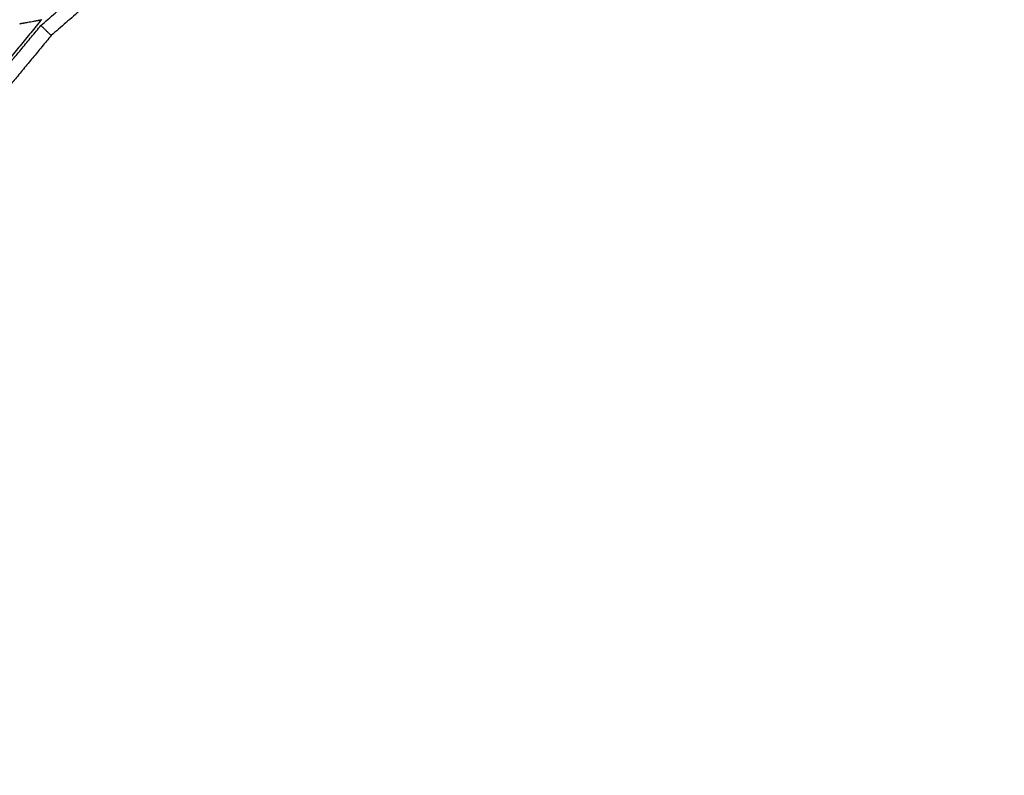
# Model space of a CAD drawing. Units: millimetres. Extents: x -4220 to 4220, y -4220 to 4220.
# Drawn here: x 1405 to 2707, y -1444 to -444 of the extents above; entities that cross this region are included whole.
import ezdxf

# ---------------------------------------------------------------- set-up
doc = ezdxf.new("R2010")
doc.units = ezdxf.units.MM
doc.header["$LTSCALE"] = 20
doc.linetypes.add('HIDDEN', pattern=[9.525, 6.35, -3.175])
for name, color, linetype, true_color in [('04_Steel post', 7, 'Continuous', 0xd6d6d6), ('EN-Safetyzone', 7, 'HIDDEN', 0x66cc66), ('Make2D$Adnotacja', 7, 'Continuous', 0x000000), ('Make2D$Widoczne$Krzywe', 7, 'Continuous', 0x000000)]:
    doc.layers.add(name, color=color, linetype=linetype, true_color=true_color)
doc.styles.add('Arial Normalny', font='arial.ttf')
doc.dimstyles.new('MOJ', dxfattribs={"dimtxt": 70, "dimasz": 74, "dimexe": 0.5, "dimexo": 0.5, "dimgap": 20.25, "dimtad": 1, "dimtoh": 1, "dimdec": 0, "dimzin": 1, "dimdsep": 46, "dimtxsty": 'Arial Normalny', "dimcen": 0.5, "dimazin": 1, "dimtfac": 1, "dimtdec": 4, "dimtix": 1, "dimtofl": 0, "dimtmove": 1, "dimatfit": 3, "dimfxl": 1, "dimtolj": 1, "dimtzin": 1, "dimarcsym": 0})

# ---------------------------------------------------------------- blocks, each defined once
blk = doc.blocks.new('*D2')
at = {"layer": 'Defpoints', "color": 0}
for p in [(3050.4, 2916.1), (-3050.4, -2916.1)]:
    blk.add_point(p, dxfattribs=at)
at = {"layer": 'Make2D$Adnotacja', "color": 0, "lineweight": -2}
for p, q in [((3224.4, 3082.5), (3103.9, 2967.2)), ((3529.3, 3082.5), (3224.4, 3082.5))]:
    blk.add_line(p, q, dxfattribs=at)
at = {"layer": 'Make2D$Adnotacja', "color": 0}
for p, q in [((-0.5, 0), (0.5, 0)), ((0, -0.5), (0, 0.5))]:
    blk.add_line(p, q, dxfattribs=at)
blk.add_solid([(3095.3, 2976.2), (3112.4, 2958.3), (3050.4, 2916.1)], dxfattribs=at)
at = {"layer": 'Make2D$Adnotacja', "color": 0, "insert": (3387, 3140.4), "char_height": 70, "attachment_point": 5, "style": 'Arial Normalny'}
blk.add_mtext('\\A1;%%c8440', dxfattribs=at)
blk = doc.blocks.new('*D5')
at = {"layer": '04_Steel post', "color": 0, "lineweight": -2}
for p, q in [((3224.4, 3082.5), (3103.9, 2967.2)), ((3529.3, 3082.5), (3224.4, 3082.5))]:
    blk.add_line(p, q, dxfattribs=at)
at = {"layer": '04_Steel post', "color": 0}
for p, q in [((-0.5, 0), (0.5, 0)), ((0, -0.5), (0, 0.5))]:
    blk.add_line(p, q, dxfattribs=at)
blk.add_solid([(3095.3, 2976.2), (3112.4, 2958.3), (3050.4, 2916.1)], dxfattribs=at)
at = {"layer": 'Defpoints', "color": 0}
for p in [(3050.4, 2916.1), (-3050.4, -2916.1)]:
    blk.add_point(p, dxfattribs=at)
at = {"layer": '04_Steel post', "color": 0, "insert": (3387, 3140.4), "char_height": 70, "attachment_point": 5, "style": 'Arial Normalny'}
blk.add_mtext('\\A1;%%c8440', dxfattribs=at)

msp = doc.modelspace()

# ---------------------------------------------------------------- linework, layer by layer
at = {"layer": 'EN-Safetyzone', "color": 6, "linetype": 'Continuous', "true_color": 0xff00ff}
msp.add_circle((0, 0), 4220, dxfattribs=at)
at = {"layer": 'Make2D$Widoczne$Krzywe', "color": 6, "linetype": 'Continuous', "lineweight": -3, "true_color": 0xff00ff}
msp.add_rational_spline([(4220, 0), (4220, 4220), (0, 4220), (-4220, 4220), (-4220, 0), (-4220, -4220), (0, -4220), (4220, -4220), (4220, 0)], [1, 0.707106781187, 1, 0.707106781187, 1, 0.707106781187, 1, 0.707106781187, 1], degree=2, knots=[0, 0, 0, 6628.760499, 6628.760499, 13257.520998, 13257.520998, 19886.281497, 19886.281497, 26515.041996, 26515.041996, 26515.041996], dxfattribs=at)
at = {"layer": 'Make2D$Widoczne$Krzywe', "color": 1, "lineweight": -3, "true_color": 0xff0000}
for points in [[(1433.3, -451.5), (1584.2, -320), (1735, -188.5)], [(1761.9, -190.3), (1604.4, -327.6), (1446.9, -464.8)], [(1333.5, -572.1), (1383.4, -511.8), (1433.3, -451.5)], [(1446.9, -464.8), (1398, -523.9), (1349.1, -583)]]:
    msp.add_open_spline(points, degree=2, dxfattribs=at)
at = {"layer": 'Make2D$Widoczne$Krzywe', "color": 5, "lineweight": -3, "true_color": 0x0000ff}
msp.add_open_spline([(1434.3, -443.8), (1377.3, -512.7), (1320.3, -581.6)], degree=2, dxfattribs=at)
for points, knots in [([(1405.2, -449.2), (1405.2, -449.2), (1405.3, -449.2), (1405.3, -449.2), (1405.3, -449.2), (1405.4, -449.1), (1405.4, -449.1), (1405.5, -449.1), (1405.5, -449.1), (1405.6, -449.1), (1405.7, -449.1), (1405.9, -449.1), (1405.9, -449), (1406.2, -449), (1406.3, -449), (1406.6, -448.9), (1406.8, -448.9), (1407.2, -448.8), (1407.5, -448.7), (1408.1, -448.6), (1408.4, -448.6), (1409, -448.5), (1409.4, -448.4), (1410, -448.3), (1410.3, -448.2), (1411.2, -448.1), (1411.8, -448), (1413, -447.7), (1413.6, -447.6), (1414.9, -447.4), (1415.5, -447.3), (1417.3, -446.9), (1418.6, -446.7), (1419.8, -446.5)], [-6.283185, -6.283185, -6.283185, -6.283185, -6.270902, -6.270902, -6.25862, -6.25862, -6.246337, -6.246337, -6.234054, -6.234054, -6.209488, -6.209488, -6.184923, -6.184923, -6.135791, -6.135791, -6.08666, -6.08666, -5.988495, -5.988495, -5.890329, -5.890329, -5.792168, -5.792168, -5.694006, -5.694006, -5.497683, -5.497683, -5.301358, -5.301358, -5.105035, -5.105035, -4.712389, -4.712389, -4.712389, -4.712389]), ([(1419.8, -446.5), (1421, -446.3), (1422.2, -446), (1424.1, -445.7), (1424.7, -445.6), (1425.9, -445.4), (1426.5, -445.3), (1427.8, -445), (1428.4, -444.9), (1429.3, -444.7), (1429.6, -444.7), (1430.2, -444.6), (1430.5, -444.5), (1431.1, -444.4), (1431.4, -444.4), (1432, -444.2), (1432.3, -444.2), (1432.8, -444.1), (1432.9, -444.1), (1433.2, -444), (1433.4, -444), (1433.6, -443.9), (1433.7, -443.9), (1433.8, -443.9), (1433.9, -443.9), (1434, -443.9), (1434.1, -443.9), (1434.1, -443.9), (1434.2, -443.9), (1434.2, -443.8), (1434.3, -443.8), (1434.3, -443.8), (1434.3, -443.8), (1434.3, -443.8)], [-4.712389, -4.712389, -4.712389, -4.712389, -4.319743, -4.319743, -4.123419, -4.123419, -3.927094, -3.927094, -3.730771, -3.730771, -3.63261, -3.63261, -3.534448, -3.534448, -3.436234, -3.436234, -3.33802, -3.33802, -3.288913, -3.288913, -3.239807, -3.239807, -3.215253, -3.215253, -3.1907, -3.1907, -3.178423, -3.178423, -3.166146, -3.166146, -3.153869, -3.153869, -3.141593, -3.141593, -3.141593, -3.141593])]:
    msp.add_open_spline(points, degree=3, knots=knots, dxfattribs=at)
at = {"layer": 'Make2D$Widoczne$Krzywe', "color": 1, "lineweight": -3, "true_color": 0xff0000}
for points, knots in [([(1440.1, -458.2), (1439.7, -457.8), (1439.3, -457.4), (1438.5, -456.6), (1438.1, -456.2), (1437.3, -455.5), (1437, -455.1), (1436.2, -454.4), (1435.9, -454.1), (1435.2, -453.4), (1434.9, -453.1), (1434.4, -452.6), (1434.1, -452.4), (1433.7, -452), (1433.6, -451.8), (1433.3, -451.6), (1433.3, -451.5), (1433.3, -451.5)], [1.570796, 1.570796, 1.570796, 1.570796, 1.764522, 1.764522, 1.958248, 1.958248, 2.150381, 2.150381, 2.342514, 2.342514, 2.541183, 2.541183, 2.739852, 2.739852, 2.940722, 2.940722, 3.141593, 3.141593, 3.141593, 3.141593]), ([(1446.9, -464.8), (1446.9, -464.8), (1446.9, -464.8), (1446.7, -464.6), (1446.5, -464.4), (1446.1, -464), (1445.8, -463.8), (1445.3, -463.2), (1445, -462.9), (1444.3, -462.3), (1444, -461.9), (1443.3, -461.2), (1442.9, -460.9), (1442.1, -460.1), (1441.7, -459.7), (1440.9, -459), (1440.5, -458.6), (1440.1, -458.2)], [6.283185, 6.283185, 6.283185, 6.283185, 6.484521, 6.484521, 6.684853, 6.684853, 6.883804, 6.883804, 7.082164, 7.082164, 7.275862, 7.275862, 7.466528, 7.466528, 7.657825, 7.657825, 7.853982, 7.853982, 7.853982, 7.853982])]:
    msp.add_open_spline(points, degree=3, knots=knots, dxfattribs=at)

# ---------------------------------------------------------------- dimensions: what is measured, and where the dimension line sits
at = {"layer": '04_Steel post', "color": 6, "true_color": 0xff00ff}
dim = msp.add_diameter_dim_2p(p1=(-3050.4, -2916.1), p2=(3050.4, 2916.1), dimstyle='MOJ', override={"dimscale": 1, "dimasz": 74, "dimtad": 1, "dimtih": 0, "dimtoh": 1, "dimlfac": 1, "dimtxsty": 'Arial Normalny', "dimsah": 0}, dxfattribs=at)
dim.commit()
dim.dimension.update_dxf_attribs({"geometry": '*D5', "text_midpoint": (3224.4, 3082.5), "dimtype": 163})
at = {"layer": 'Make2D$Adnotacja', "color": 6, "true_color": 0xff00ff}
dim = msp.add_diameter_dim_2p(p1=(-3050.4, -2916.1), p2=(3050.4, 2916.1), dimstyle='MOJ', override={"dimscale": 1, "dimasz": 74, "dimtad": 1, "dimtih": 0, "dimtoh": 1, "dimlfac": 1, "dimtxsty": 'Arial Normalny', "dimsah": 0}, dxfattribs=at)
dim.commit()
dim.dimension.update_dxf_attribs({"geometry": '*D2', "text_midpoint": (3224.4, 3082.5), "dimtype": 163})

doc.saveas('drawing.dxf')
